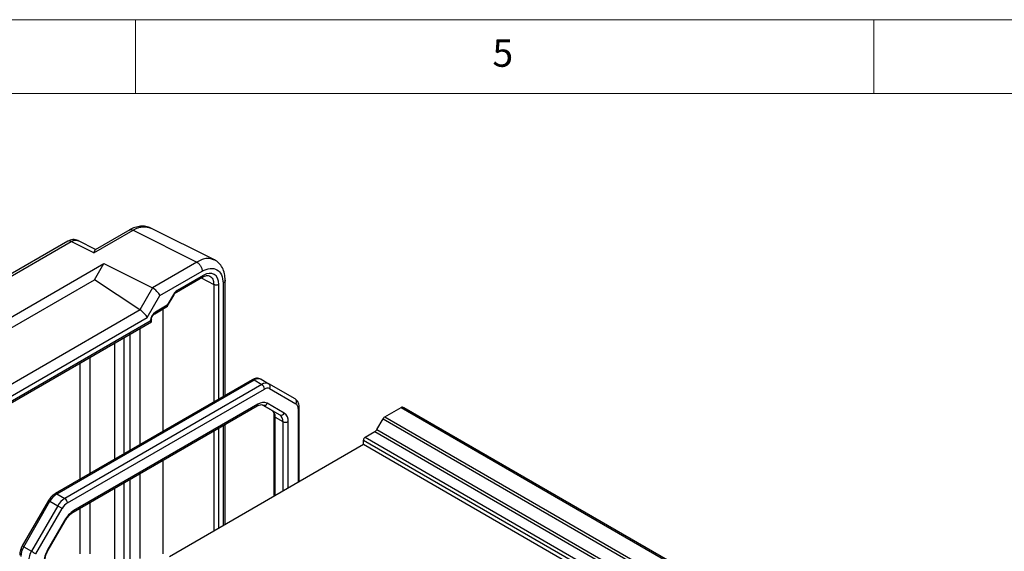
# Model space of a CAD drawing. Units: millimetres. Extents: x 5 to 293, y 5 to 205.
# Drawn here: x 191 to 257, y 169 to 205 of the extents above; entities that cross this region are included whole.
import ezdxf

# ---------------------------------------------------------------- set-up
doc = ezdxf.new("R2010")
doc.units = ezdxf.units.MM
doc.styles.add('SLDTEXTSTYLE0', font='TXT', dxfattribs={"width": 0.75})

msp = doc.modelspace()

# ---------------------------------------------------------------- linework, layer by layer
at = {"color": 7, "linetype": 'Continuous', "lineweight": 18}
for p, q in [((292, 205), (5, 205)), ((198.5, 205), (198.5, 200)), ((248.5, 200), (248.5, 205)), ((287, 200), (10, 200))]:
    msp.add_line(p, q, dxfattribs=at)
at = {"color": 7, "linetype": 'Continuous', "lineweight": 25}
for p, q in [((195.6716, 189.2239), (198.3303, 190.7588)), ((198.1103, 190.7868), (195.7777, 189.4403)), ((198.3303, 190.7588), (202.6479, 188.6027)), ((203.8923, 188.7308), (199.4905, 190.9288)), ((193.9149, 190.0194), (179.8871, 181.9214)), ((195.837, 189.4411), (194.5879, 190.0649)), ((180.1424, 181.9137), (194.1348, 189.9913)), ((195.6716, 189.2239), (194.1348, 189.9913)), ((182.8904, 180.7287), (196.3613, 188.5053)), ((195.7244, 187.402), (196.3613, 188.5053)), ((196.3613, 188.5053), (199.6416, 186.8672)), ((202.6479, 188.6027), (199.6416, 186.8672)), ((183.5274, 180.3609), (195.7244, 187.402)), ((198.7952, 185.3727), (195.7244, 187.402)), ((200.1542, 186.3326), (203.0138, 187.9834)), ((201.2645, 186.563), (203.0502, 187.5939)), ((203.0843, 187.6981), (201.319, 186.679)), ((204.5736, 179.5834), (204.5736, 187.3918)), ((199.6542, 186.8605), (198.7952, 185.3727)), ((199.295, 184.8445), (200.1542, 186.3326)), ((201.0689, 186.415), (200.6421, 185.6759)), ((200.6701, 185.6326), (201.1086, 186.392)), ((198.8074, 185.365), (186.8329, 178.4522)), ((199.7989, 185.1045), (200.6729, 185.6091)), ((200.6421, 185.6759), (199.8555, 185.2218)), ((200.3739, 177.159), (200.3739, 185.4364)), ((187.0277, 177.7627), (199.295, 184.8445)), ((199.5753, 184.5671), (199.5753, 184.7212)), ((186.6439, 177.102), (199.5753, 184.5671)), ((199.502, 184.6094), (186.8207, 177.2887)), ((198.7829, 184.1097), (198.7829, 176.2405)), ((197.7222, 175.6282), (197.7222, 183.4974)), ((198.1465, 175.8731), (198.1465, 183.7423)), ((197.083, 183.1284), (197.083, 175.2592)), ((206.9998, 180.6723), (207.5301, 180.3661)), ((206.3998, 180.6377), (193.0556, 172.9342)), ((193.1806, 172.9218), (206.5248, 180.6253)), ((207.0551, 180.3191), (193.7109, 172.6157)), ((193.8877, 172.3095), (207.2319, 180.0129)), ((206.5248, 180.6253), (207.0551, 180.3191)), ((209.3079, 179.3395), (207.5301, 180.3661)), ((207.5819, 180.0476), (209.3597, 179.0209)), ((194.2752, 171.6729), (206.7408, 178.8691)), ((206.7925, 178.9836), (194.327, 171.7874)), ((207.7419, 178.5693), (207.1154, 178.9311)), ((207.1158, 178.931), (208.2723, 178.2632)), ((208.574, 178.3776), (207.4175, 179.0455)), ((209.5779, 173.7616), (209.5779, 178.8025)), ((215.3875, 178.1361), (216.4765, 178.7647)), ((216.4765, 178.7647), (249.7105, 159.5791)), ((249.9038, 159.5631), (216.6697, 178.7486)), ((207.7419, 178.5693), (208.2723, 178.2632)), ((207.8758, 178.2135), (207.8758, 172.779)), ((207.949, 178.1115), (208.4794, 177.8053)), ((214.8358, 177.2649), (215.2625, 178.0041)), ((215.2625, 178.0041), (248.4966, 158.8185)), ((215.3875, 178.1361), (248.6216, 158.9505)), ((204.5736, 170.8726), (204.5736, 177.6181)), ((214.0415, 176.7466), (214.7108, 177.133)), ((214.0415, 176.7466), (247.2755, 157.561)), ((214.7108, 177.133), (247.9448, 157.9474)), ((214.8358, 177.2649), (248.0698, 158.0793)), ((200.7919, 168.6895), (213.9355, 176.2771)), ((213.9355, 176.5629), (247.1695, 157.3773)), ((213.9355, 176.2771), (213.9355, 176.5629)), ((213.9355, 176.2771), (247.1695, 157.0915)), ((200.3739, 168.8564), (200.3739, 175.1936)), ((198.7829, 174.2751), (198.7829, 168.5504)), ((197.7222, 167.9875), (197.7222, 173.6628)), ((198.1465, 168.4598), (198.1465, 173.9078)), ((193.1806, 172.9218), (193.7109, 172.6157)), ((197.083, 173.2938), (197.083, 167.9685)), ((192.6141, 172.4732), (190.8362, 169.394)), ((190.9277, 169.3411), (192.7056, 172.4204)), ((193.2359, 172.1143), (191.4581, 169.035)), ((192.7056, 172.4204), (193.2359, 172.1143)), ((191.7598, 168.8608), (193.5377, 171.94)), ((193.702, 171.1276), (192.5455, 169.1245)), ((192.5852, 169.1016), (193.7417, 171.1047)), ((190.9277, 169.3411), (191.4581, 169.035))]:
    msp.add_line(p, q, dxfattribs=at)
at = {"color": 8, "linetype": 'Continuous', "lineweight": 25}
for p, q in [((202.9517, 187.537), (203.7944, 187.0839)), ((203.7944, 187.0839), (203.7944, 179.1336)), ((204.1448, 179.3359), (204.1448, 187.0857)), ((204.4272, 187.1673), (204.4272, 179.4989)), ((195.4237, 174.3013), (195.4237, 182.1705)), ((194.7291, 181.7695), (194.7291, 173.9003)), ((209.5047, 178.7005), (209.5047, 173.7193)), ((207.949, 172.8212), (207.949, 178.1115)), ((204.1448, 170.6251), (204.1448, 177.3705)), ((204.4272, 177.5335), (204.4272, 170.7881)), ((208.4794, 177.8053), (208.4794, 173.1274)), ((208.8329, 173.3315), (208.8329, 177.8053)), ((203.7944, 177.1682), (203.7944, 170.4228)), ((195.4237, 168.8618), (195.4237, 172.3359)), ((194.7291, 171.935), (194.7291, 168.8548)), ((193.7417, 171.1047), (193.702, 171.1276)), ((192.5852, 169.1016), (192.5455, 169.1245))]:
    msp.add_line(p, q, dxfattribs=at)
at = {"color": 7, "linetype": 'Continuous', "lineweight": 25, "flags": 128}
for points in [[(199.502, 184.6094), (199.5328, 184.5917), (199.5558, 184.5784), (199.5701, 184.5701), (199.5752, 184.5671), (199.5753, 184.5671)], [(193.2359, 172.1143), (193.2728, 172.093), (193.3131, 172.0697), (193.3552, 172.0454), (193.3975, 172.021), (193.4384, 171.9973), (193.4764, 171.9754), (193.5099, 171.9561), (193.5377, 171.94)], [(191.4581, 169.035), (191.495, 169.0137), (191.5352, 168.9904), (191.5774, 168.9661), (191.6197, 168.9417), (191.6606, 168.9181), (191.6986, 168.8961), (191.7321, 168.8768), (191.7598, 168.8608)]]:
    msp.add_lwpolyline(points, dxfattribs=at)
at = {"color": 8, "linetype": 'Continuous', "lineweight": 25, "flags": 128}
for points in [[(192.7056, 172.4204), (192.6735, 172.4389), (192.6474, 172.454), (192.6284, 172.4649), (192.6172, 172.4714), (192.6141, 172.4732)], [(190.9277, 169.3411), (190.8957, 169.3597), (190.8696, 169.3747), (190.8506, 169.3857), (190.8394, 169.3922), (190.8362, 169.394)]]:
    msp.add_lwpolyline(points, dxfattribs=at)
at = {"color": 7, "linetype": 'Continuous', "lineweight": 25}
for centre, radius, start, end in [((206.803, 180.2369), 0.4778, 65.686048, 125.618173), ((207.3334, 179.9307), 0.4778, 65.686048, 125.618173), ((206.8481, 179.9955), 0.3842, 2.605478, 57.394522), ((207.4369, 179.7267), 0.3521, 65.686048, 125.618173), ((207.3934, 180.1804), 0.2306, 324.814914, 53.648757), ((209.1713, 179.1538), 0.2306, 324.814914, 53.648757), ((207.1587, 178.4725), 0.6287, 65.686048, 125.618173), ((207.2082, 179.1422), 0.2306, 246.356929, 335.183701), ((209.1542, 178.7349), 0.3522, 354.379621, 54.301961), ((216.5545, 178.5323), 0.2451, 61.948584, 108.554612), ((207.4484, 178.1608), 0.5031, 354.379621, 54.301961), ((208.3647, 178.4744), 0.2306, 246.356929, 335.183701), ((207.9787, 177.8546), 0.5031, 354.379621, 54.301961), ((208.2071, 177.8669), 0.6288, 354.379621, 54.301961), ((215.5784, 177.8301), 0.3607, 121.954672, 151.144391), ((208.6561, 178.1465), 0.3843, 242.609672, 297.390328), ((214.1657, 176.5524), 0.2305, 122.605478, 177.394522), ((214.5199, 177.439), 0.3607, 301.954672, 331.144391), ((193.9059, 171.759), 1.3705, 121.954672, 151.144391), ((194.4362, 171.4529), 1.3705, 121.954672, 151.144391), ((194.4221, 171.4527), 1.0098, 121.954672, 151.144391), ((193.5039, 172.292), 0.3842, 2.605478, 57.394522), ((195.2814, 170.2574), 1.8033, 121.954672, 151.144391), ((192.1009, 168.6323), 1.3707, 148.856272, 178.043501), ((192.6312, 168.3261), 1.3707, 148.856272, 178.043501), ((194.0891, 168.1918), 1.8035, 148.856272, 178.043501)]:
    msp.add_arc(centre, radius, start, end, dxfattribs=at)
at = {"color": 8, "linetype": 'Continuous', "lineweight": 25}
for centre, radius, start, end in [((206.4515, 180.5231), 0.1257, 54.382423, 114.307119), ((206.67, 178.9701), 0.1232, 305.013333, 6.298848), ((209.4584, 178.811), 0.1198, 292.737517, 355.958765), ((208.0012, 178.2264), 0.1262, 186.371774, 245.566082), ((193.108, 172.8264), 0.1199, 52.745889, 115.963573), ((194.2017, 171.7751), 0.1259, 305.907554, 5.602099)]:
    msp.add_arc(centre, radius, start, end, dxfattribs=at)
at = {"color": 7, "linetype": 'Continuous', "lineweight": 25}
for centre, major_axis, ratio, start_param, end_param in [((203.084, 186.4729), (0.7502, 1.2995), 0.5772057, 5.4978582, 7.06835), ((199.3006, 186.2481), (0.3536, 0.6124), 0.5773346, 0.0000406, 0.0349472), ((199.8006, 186.5367), (-0.3647, 0.3647), 0.3178882, 3.8420914, 5.4128877), ((201.3189, 186.2706), (0.2501, 0.4332), 0.5772057, 0.7851647, 1.5707151), ((199.2952, 185.6613), (0.5988, 0.1611), 0.5492842, 3.5936628, 3.6285694), ((198.9414, 185.0486), (-0.3647, 0.3647), 0.3178882, 3.8420914, 5.3779811), ((199.8556, 184.8135), (0.25, 0.433), 0.5775574, 0.7854691, 2.3559609)]:
    msp.add_ellipse(centre, major_axis=major_axis, ratio=ratio, start_param=start_param, end_param=end_param, dxfattribs=at)
for points, knots in [([(199.5379, 190.9037), (199.4292, 190.9465), (199.2125, 191.0318), (198.8433, 191.0376), (198.4638, 190.964), (198.2148, 190.8381), (198.0916, 190.7758)], [0, 0, 0, 0, 0.2546475, 0.5074715, 0.7563601, 1, 1, 1, 1]), ([(194.6084, 190.0546), (194.5515, 190.0772), (194.4387, 190.1219), (194.2515, 190.127), (194.0661, 190.0936), (193.9519, 190.0364), (193.8961, 190.0084)], [0, 0, 0, 0, 0.2597214, 0.5153745, 0.7632326, 1, 1, 1, 1]), ([(195.78, 189.437), (195.7775, 189.437), (195.7528, 189.4369), (195.719, 189.3666), (195.6876, 189.2719), (195.6716, 189.2239)], [0, 0, 0, 0, 0.0544202, 0.5207448, 1, 1, 1, 1]), ([(204.5733, 187.3747), (204.5635, 187.5259), (204.5436, 187.8316), (204.3904, 188.2245), (204.162, 188.5547), (203.9466, 188.6897), (203.8387, 188.7574)], [0, 0, 0, 0, 0.2437253, 0.4930629, 0.7460408, 1, 1, 1, 1]), ([(203.0138, 187.9834), (203.1991, 188.0659), (203.5695, 188.2307), (204.0367, 188.1231), (204.3635, 187.7722), (204.4059, 187.3689), (204.4272, 187.1673)], [0, 0, 0, 0, 0.2500412, 0.5, 0.7499588, 1, 1, 1, 1]), ([(203.0325, 187.5837), (203.1324, 187.6306), (203.3293, 187.7231), (203.4638, 187.68), (203.5301, 187.6588)], [0, 0, 0, 0, 0.5069813, 1, 1, 1, 1]), ([(201.1085, 186.3921), (201.1206, 186.4115), (201.1444, 186.4499), (201.185, 186.4981), (201.2264, 186.538), (201.2537, 186.5558), (201.2672, 186.5645)], [0, 0, 0, 0, 0.2590045, 0.5119586, 0.7588561, 1, 1, 1, 1]), ([(200.6421, 185.6759), (200.6435, 185.6614), (200.6461, 185.6342), (200.6365, 185.5985), (200.6244, 185.5782), (200.6113, 185.5737), (200.6109, 185.5735)], [0, 0, 0, 0, 0.3072762, 0.5747618, 0.9888667, 1, 1, 1, 1]), ([(200.6506, 185.6313), (200.6562, 185.6299), (200.6664, 185.6275), (200.667, 185.6321), (200.6672, 185.6342)], [0, 0, 0, 0, 0.5554185, 1, 1, 1, 1]), ([(199.5753, 184.7116), (199.5789, 184.748), (199.5861, 184.8209), (199.63, 184.9199), (199.676, 184.9903), (199.729, 185.0544), (199.7739, 185.0861), (199.8038, 185.1073)], [0, 0, 0, 0, 0.2495486, 0.4992397, 0.6244083, 0.7499196, 1, 1, 1, 1]), ([(206.9998, 180.6723), (206.9378, 180.6983), (206.8091, 180.7524), (206.596, 180.7327), (206.4637, 180.6686), (206.3998, 180.6377)], [0, 0, 0, 0, 0.3241281, 0.6736715, 1, 1, 1, 1]), ([(209.5779, 178.8025), (209.5737, 178.866), (209.564, 179.0148), (209.477, 179.2119), (209.3599, 179.3002), (209.3079, 179.3395)], [0, 0, 0, 0, 0.29237518, 0.68562211, 1, 1, 1, 1]), ([(206.7408, 178.8691), (206.7824, 178.8905), (206.8965, 178.9489), (207.0364, 178.9648), (207.0907, 178.9417), (207.1157, 178.931)], [0, 0, 0, 0, 0.2365575, 0.648559, 1, 1, 1, 1]), ([(207.7419, 178.5693), (207.7563, 178.5591), (207.7984, 178.5294), (207.861, 178.4248), (207.8715, 178.2756), (207.8758, 178.2135)], [0, 0, 0, 0, 0.2337241, 0.6813728, 1, 1, 1, 1]), ([(193.0556, 172.9342), (193.0024, 172.8991), (192.8587, 172.804), (192.7108, 172.6326), (192.6313, 172.5017), (192.6141, 172.4732)], [0, 0, 0, 0, 0.31449084, 0.85107138, 1, 1, 1, 1]), ([(193.7417, 171.1047), (193.7774, 171.1621), (193.8787, 171.3251), (194.0684, 171.535), (194.2131, 171.6315), (194.2752, 171.6729)], [0, 0, 0, 0, 0.2363066, 0.6717399, 1, 1, 1, 1]), ([(190.8362, 169.394), (190.8047, 169.3335), (190.7179, 169.1672), (190.6635, 168.953), (190.6589, 168.8135), (190.6578, 168.7811)], [0, 0, 0, 0, 0.304513, 0.838179, 1, 1, 1, 1]), ([(192.3598, 168.3554), (192.3623, 168.4071), (192.3692, 168.5519), (192.4381, 168.8167), (192.5391, 169.0123), (192.5852, 169.1016)], [0, 0, 0, 0, 0.2320671, 0.649294, 1, 1, 1, 1])]:
    msp.add_open_spline(points, degree=3, knots=knots, dxfattribs=at)
at = {"color": 8, "linetype": 'Continuous', "lineweight": 25}
for points, knots in [([(198.0933, 190.7752), (198.1269, 190.7885), (198.1955, 190.8157), (198.2847, 190.778), (198.3303, 190.7588)], [0, 0, 0, 0, 0.4884444, 1, 1, 1, 1]), ([(198.3303, 190.7588), (198.4496, 190.8199), (198.6851, 190.9405), (199.111, 191.0376), (199.3637, 190.9506), (199.5241, 190.8954)], [0, 0, 0, 0, 0.2728557, 0.5385296, 1, 1, 1, 1]), ([(194.1348, 189.9913), (194.0892, 190.0106), (194.0001, 190.0483), (193.9314, 190.0211), (193.8978, 190.0078)], [0, 0, 0, 0, 0.5115556, 1, 1, 1, 1]), ([(194.1348, 189.9913), (194.1821, 190.016), (194.2753, 190.0648), (194.4444, 190.1042), (194.5452, 190.0696), (194.6092, 190.0476)], [0, 0, 0, 0, 0.27282805, 0.53849809, 1, 1, 1, 1]), ([(203.8417, 188.7394), (203.6813, 188.7946), (203.4286, 188.8815), (203.0027, 188.7845), (202.7672, 188.6638), (202.6479, 188.6027)], [0, 0, 0, 0, 0.4614704, 0.7271443, 1, 1, 1, 1]), ([(203.0324, 187.584), (203.0328, 187.5841), (203.052, 187.5881), (203.0755, 187.6256), (203.0814, 187.674), (203.0843, 187.6981)], [0, 0, 0, 0, 0.0110831, 0.5055415, 1, 1, 1, 1]), ([(203.5369, 187.6555), (203.6075, 187.5945), (203.7152, 187.5016), (203.7839, 187.2837), (203.7909, 187.1511), (203.7944, 187.0839)], [0, 0, 0, 0, 0.485184, 0.7391631, 1, 1, 1, 1]), ([(204.5733, 187.3747), (204.572, 187.356), (204.5693, 187.3179), (204.5399, 187.2626), (204.4941, 187.2106), (204.4495, 187.1817), (204.4272, 187.1673)], [0, 0, 0, 0, 0.24446248, 0.49630832, 0.74815416, 1, 1, 1, 1]), ([(201.2676, 186.5651), (201.2679, 186.5651), (201.2869, 186.5691), (201.3101, 186.6065), (201.316, 186.6548), (201.319, 186.679)], [0, 0, 0, 0, 0.0055861, 0.502793, 1, 1, 1, 1]), ([(201.1045, 186.3944), (201.1052, 186.394), (201.1071, 186.3929), (201.0837, 186.4064), (201.0689, 186.415)], [0, 0, 0, 0, 0.3621761, 1, 1, 1, 1]), ([(200.6672, 185.6342), (200.6687, 185.6355), (200.6721, 185.6383), (200.663, 185.653), (200.6494, 185.6679), (200.6421, 185.6759)], [0, 0, 0, 0, 0.2676003, 0.6085333, 1, 1, 1, 1])]:
    msp.add_open_spline(points, degree=3, knots=knots, dxfattribs=at)
at = {"color": 7, "linetype": 'Continuous', "lineweight": 25}
for points in [[(202.6479, 188.6027), (202.6716, 188.5884), (202.719, 188.5598), (202.7878, 188.4974), (202.8515, 188.4239), (202.9075, 188.3405), (202.9536, 188.251), (202.9877, 188.1591), (203.0097, 188.0678), (203.0124, 188.0116), (203.0138, 187.9834)], [(204.1448, 187.0857), (204.1193, 187.074), (204.0683, 187.0505), (203.9703, 187.0401), (203.8719, 187.0496), (203.8202, 187.0725), (203.7944, 187.0839)]]:
    msp.add_open_spline(points, degree=3, dxfattribs=at)
at = {"color": 8, "linetype": 'Continuous', "lineweight": 25}
for points in [[(199.5752, 184.7103), (199.5716, 184.6914), (199.5644, 184.6537), (199.5228, 184.6242), (199.502, 184.6095)], [(199.8048, 185.108), (199.8194, 185.1205), (199.8485, 185.1457), (199.8532, 185.1964), (199.8555, 185.2218)]]:
    msp.add_open_spline(points, degree=3, dxfattribs=at)

# ---------------------------------------------------------------- texts
at = {"color": 7, "linetype": 'Continuous', "lineweight": 0, "insert": (222.6667, 203.668), "char_height": 1.8521, "attachment_point": 1, "style": 'SLDTEXTSTYLE0'}
msp.add_mtext('5', dxfattribs=at)

doc.saveas('drawing.dxf')
